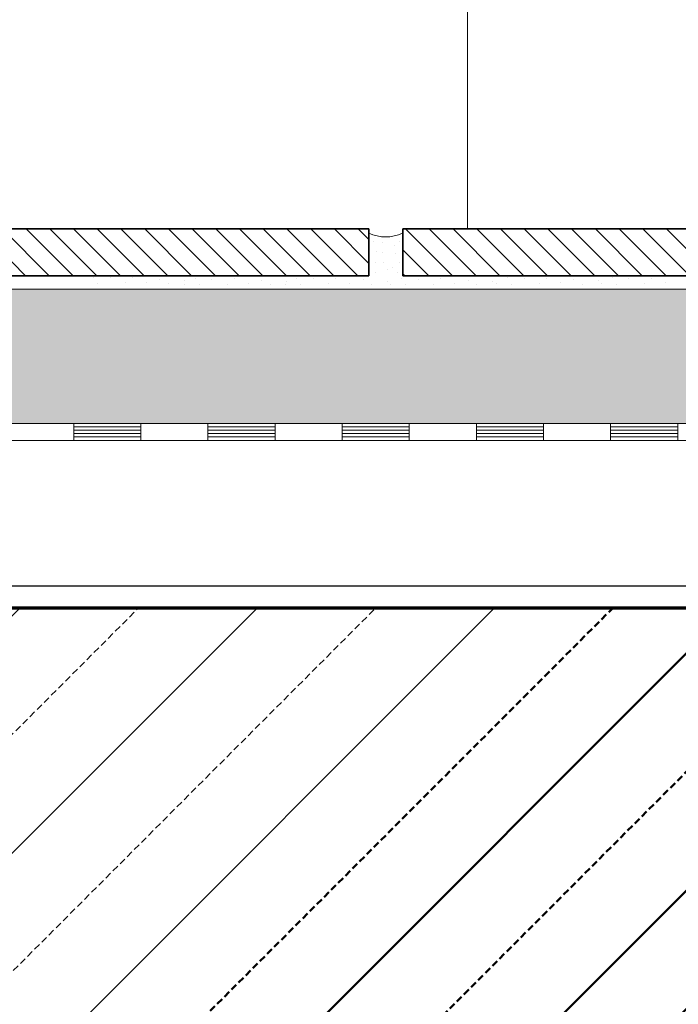
# Model space of a CAD drawing. Units: metres. Extents: x 5.8 to 26.1, y 5.6 to 15.6.
# Drawn here: x 13.6 to 13.8, y 13.9 to 14.2 of the extents above; entities that cross this region are included whole.
import ezdxf

# ---------------------------------------------------------------- set-up
doc = ezdxf.new("R2010")
doc.units = ezdxf.units.M
doc.linetypes.add('CONTINUA', pattern=[0])
doc.layers.add('STANDARD', color=7, linetype='Continuous', lineweight=25)
pattern_1 = [(135, (14.28324697826674, 11.04620141307327), (-0.0070710678118655, -0.0070710678118655), []), (135, (14.27971144436081, 11.04266587916734), (-0.0070710678118655, -0.0070710678118655), [])]
pattern_2 = [(45, (14.28324697826674, 11.04620141307327), (-0.0353553390593274, 0.0353553390593274), [0.002, -0.001]), (45, (14.26556930873707, 11.06387908260293), (-0.0353553390593274, 0.0353553390593274), [])]

# ---------------------------------------------------------------- blocks, each defined once
blk = doc.blocks.new('ELEMENTO_RETINO_16')
at = {"layer": 'STANDARD', "color": 7, "linetype": 'CONTINUA', "lineweight": 18}
for p, q in [((-0.6717963238199096, 3.048744728603275), (-0.6317863238199096, 3.048744728603275)), ((-0.6317863238199096, 3.048744728603275), (-0.5917763238199095, 3.048744728603275)), ((-0.6317863238199096, 3.048744728603275), (-0.6317863238199096, 3.043739728603275)), ((-0.6317863238199096, 3.048744728603275), (-0.6317863238199096, 3.043739728603275)), ((-0.6117813238199096, 3.048744728603275), (-0.6117813238199096, 3.043739728603275)), ((-0.5917763238199095, 3.048744728603275), (-0.5517663238199095, 3.048744728603275)), ((-0.5917763238199095, 3.048744728603275), (-0.5917763238199095, 3.043739728603275)), ((-0.5917763238199095, 3.048744728603275), (-0.5917763238199095, 3.043739728603275)), ((-0.5717713238199096, 3.048744728603275), (-0.5717713238199096, 3.043739728603275)), ((-0.5517663238199095, 3.048744728603275), (-0.5117563238199097, 3.048744728603275)), ((-0.5517663238199095, 3.048744728603275), (-0.5517663238199095, 3.043739728603275)), ((-0.5517663238199095, 3.048744728603275), (-0.5517663238199095, 3.043739728603275)), ((-0.5317613238199096, 3.048744728603275), (-0.5317613238199096, 3.043739728603275)), ((-0.5117563238199097, 3.048744728603275), (-0.4717463238199096, 3.048744728603275)), ((-0.5117563238199097, 3.048744728603275), (-0.5117563238199097, 3.043739728603275)), ((-0.5117563238199097, 3.048744728603275), (-0.5117563238199097, 3.043739728603275)), ((-0.4917513238199096, 3.048744728603275), (-0.4917513238199096, 3.043739728603275)), ((-0.4717463238199096, 3.048744728603275), (-0.4317363238199096, 3.048744728603275)), ((-0.4717463238199096, 3.048744728603275), (-0.4717463238199096, 3.043739728603275)), ((-0.4717463238199096, 3.048744728603275), (-0.4717463238199096, 3.043739728603275)), ((-0.4517413238199096, 3.048744728603275), (-0.4517413238199096, 3.043739728603275)), ((-0.6317863238199096, 3.047743728603275), (-0.6117813238199096, 3.047743728603275)), ((-0.6317863238199096, 3.046742728603275), (-0.6117813238199096, 3.046742728603275)), ((-0.6317863238199096, 3.045741728603275), (-0.6117813238199096, 3.045741728603275)), ((-0.5917763238199095, 3.047743728603275), (-0.5717713238199096, 3.047743728603275)), ((-0.5917763238199095, 3.046742728603275), (-0.5717713238199096, 3.046742728603275)), ((-0.5917763238199095, 3.045741728603275), (-0.5717713238199096, 3.045741728603275)), ((-0.5517663238199095, 3.047743728603275), (-0.5317613238199096, 3.047743728603275)), ((-0.5517663238199095, 3.046742728603275), (-0.5317613238199096, 3.046742728603275)), ((-0.5517663238199095, 3.045741728603275), (-0.5317613238199096, 3.045741728603275)), ((-0.5117563238199097, 3.047743728603275), (-0.4917513238199096, 3.047743728603275)), ((-0.5117563238199097, 3.046742728603275), (-0.4917513238199096, 3.046742728603275)), ((-0.5117563238199097, 3.045741728603275), (-0.4917513238199096, 3.045741728603275)), ((-0.4717463238199096, 3.047743728603275), (-0.4517413238199096, 3.047743728603275)), ((-0.4717463238199096, 3.046742728603275), (-0.4517413238199096, 3.046742728603275)), ((-0.4717463238199096, 3.045741728603275), (-0.4517413238199096, 3.045741728603275)), ((-0.6717963238199096, 3.043739728603275), (-0.6317863238199096, 3.043739728603275)), ((-0.6317863238199096, 3.044740728603275), (-0.6117813238199096, 3.044740728603275)), ((-0.6317863238199096, 3.043739728603275), (-0.6317863238199096, 3.043739728603275)), ((-0.6317863238199096, 3.043739728603275), (-0.5917763238199095, 3.043739728603275)), ((-0.6317863238199096, 3.043739728603275), (-0.6317863238199096, 3.043739728603275)), ((-0.6317863238199096, 3.043739728603275), (-0.6317863238199096, 3.043739728603275)), ((-0.6317863238199096, 3.043739728603275), (-0.6317863238199096, 3.043739728603275)), ((-0.6117813238199096, 3.043739728603275), (-0.6117813238199096, 3.043739728603275)), ((-0.5917763238199095, 3.044740728603275), (-0.5717713238199096, 3.044740728603275)), ((-0.5917763238199095, 3.043739728603275), (-0.5917763238199095, 3.043739728603275)), ((-0.5917763238199095, 3.043739728603275), (-0.5517663238199095, 3.043739728603275)), ((-0.5917763238199095, 3.043739728603275), (-0.5917763238199095, 3.043739728603275)), ((-0.5917763238199095, 3.043739728603275), (-0.5917763238199095, 3.043739728603275)), ((-0.5917763238199095, 3.043739728603275), (-0.5917763238199095, 3.043739728603275)), ((-0.5717713238199096, 3.043739728603275), (-0.5717713238199096, 3.043739728603275)), ((-0.5517663238199095, 3.044740728603275), (-0.5317613238199096, 3.044740728603275)), ((-0.5517663238199095, 3.043739728603275), (-0.5517663238199095, 3.043739728603275)), ((-0.5517663238199095, 3.043739728603275), (-0.5117563238199097, 3.043739728603275)), ((-0.5517663238199095, 3.043739728603275), (-0.5517663238199095, 3.043739728603275)), ((-0.5517663238199095, 3.043739728603275), (-0.5517663238199095, 3.043739728603275)), ((-0.5517663238199095, 3.043739728603275), (-0.5517663238199095, 3.043739728603275)), ((-0.5317613238199096, 3.043739728603275), (-0.5317613238199096, 3.043739728603275)), ((-0.5117563238199097, 3.044740728603275), (-0.4917513238199096, 3.044740728603275)), ((-0.5117563238199097, 3.043739728603275), (-0.5117563238199097, 3.043739728603275)), ((-0.5117563238199097, 3.043739728603275), (-0.4717463238199096, 3.043739728603275)), ((-0.5117563238199097, 3.043739728603275), (-0.5117563238199097, 3.043739728603275)), ((-0.5117563238199097, 3.043739728603275), (-0.5117563238199097, 3.043739728603275)), ((-0.5117563238199097, 3.043739728603275), (-0.5117563238199097, 3.043739728603275)), ((-0.4917513238199096, 3.043739728603275), (-0.4917513238199096, 3.043739728603275)), ((-0.4717463238199096, 3.044740728603275), (-0.4517413238199096, 3.044740728603275)), ((-0.4717463238199096, 3.043739728603275), (-0.4717463238199096, 3.043739728603275)), ((-0.4717463238199096, 3.043739728603275), (-0.4317363238199096, 3.043739728603275)), ((-0.4717463238199096, 3.043739728603275), (-0.4717463238199096, 3.043739728603275)), ((-0.4717463238199096, 3.043739728603275), (-0.4717463238199096, 3.043739728603275)), ((-0.4717463238199096, 3.043739728603275), (-0.4717463238199096, 3.043739728603275)), ((-0.4517413238199096, 3.043739728603275), (-0.4517413238199096, 3.043739728603275))]:
    blk.add_line(p, q, dxfattribs=at)

msp = doc.modelspace()

# ---------------------------------------------------------------- hatches: boundary and pattern name
at = {"layer": 'STANDARD', "linetype": 'CONTINUA', "lineweight": 18}
h = msp.add_hatch(dxfattribs=at)
h.set_pattern_fill('TRATTEGGIO_249', scale=0.001, angle=90.00000000000001, style=0, pattern_type=2)
h.set_pattern_definition(pattern_1)
h.paths.add_polyline_path([(13.7394426846958, 14.15294114167654), (13.7394426846958, 14.13894114167655), (13.4032023509887, 14.13894114167655), (13.4032023509887, 14.15294114167654)], flags=0)
h = msp.add_hatch(dxfattribs=at)
h.set_pattern_fill('TRATTEGGIO_249', scale=0.001, angle=90.00000000000001, style=0, pattern_type=2)
h.set_pattern_definition(pattern_1)
h.paths.add_polyline_path([(13.74960326199587, 14.15294114167654), (13.74960326199587, 14.13894114167655), (13.89654065444683, 14.13894114167655), (13.89654065444683, 14.15294114167654)], flags=0)
h = msp.add_hatch(dxfattribs=at)
h.set_pattern_fill('TRATTEGGIO_250', scale=0.001, style=0, pattern_type=2)
h.set_pattern_definition([(45, (14.28324697826674, 11.04620141307327), (-0.0176776695296637, 0.0176776695296637), [0.002, -0.001]), (45, (14.2744081435019, 11.0550402478381), (-0.0176776695296637, 0.0176776695296637), [0.002, -0.001])])
h.paths.add_polyline_path([(13.02436878587482, 14.09494114167654), (13.89154065444683, 14.09494114167654), (13.89154065444683, 14.13494114167655), (13.02436878587482, 14.13494114167654)], flags=0)
at = {"layer": 'STANDARD', "linetype": 'CONTINUA', "lineweight": 25}
h = msp.add_hatch(dxfattribs=at)
h.set_pattern_fill('RETINO', scale=0.001, style=0, pattern_type=2)
h.set_pattern_definition([(0, (15.03324697826674, 11.79620141307327), (0.375, 0.375), [0.375, -0.375]), (90, (15.03324697826674, 11.79620141307327), (-0.375, 0.375), [0.375, -0.375])])
h.paths.add_polyline_path([(13.02436878587482, 14.03994114167655), (13.90654065444683, 14.03994114167655), (13.90654065444683, 14.08994114167654), (13.02436878587482, 14.08994114167654)], flags=0)
at = {"layer": 'STANDARD', "linetype": 'CONTINUA', "lineweight": 18}
h = msp.add_hatch(dxfattribs=at)
h.set_pattern_fill('RETINO', scale=0.1875, style=0, pattern_type=2)
h.set_pattern_definition([(0, (19.78570564615086, 11.42120141307327), (0.1875, 0.1875), [0.1875, -0.1875]), (90, (19.78570564615086, 11.42120141307327), (-0.1875, 0.1875), [0.1875, -0.1875])])
h.paths.add_polyline_path([(13.71099932233095, 14.03994114167655), (13.71099932233095, 14.04994114167655), (13.65399932233095, 14.04994114167655), (13.65399932233095, 14.03994114167655)], flags=0)
h = msp.add_hatch(dxfattribs=at)
h.set_pattern_fill('TRATTEGGIO_253', scale=0.001, style=0, pattern_type=2)
h.set_pattern_definition(pattern_2)
h.paths.add_polyline_path([(13.02436878587482, 14.03994114167655), (13.78854065444683, 14.03994114167655), (13.63923771319069, 13.87994114167655), (13.02436878587482, 13.87994114167655)], flags=0)
at = {"layer": 'STANDARD', "linetype": 'CONTINUA', "lineweight": 50}
h = msp.add_hatch(dxfattribs=at)
h.set_pattern_fill('TRATTEGGIO_253', scale=0.001, style=0, pattern_type=2)
h.set_pattern_definition(pattern_2)
h.paths.add_polyline_path([(13.63923771319069, 13.7347347327936), (13.63923771319069, 13.87994114167655), (13.78854065444683, 14.03994114167655), (13.96354065444683, 14.03994114167655), (13.96354065444683, 14.02563462415924), (14.08843923320642, 14.02563462415924), (14.08843923320642, 13.93420706400586), (14.10843923320642, 13.93420706400586), (14.10843923320642, 14.02563462415924), (14.18974292805826, 14.02563462415924), (14.20404944557557, 14.01132810664194), (14.20307012979917, 13.89356219891231), (14.51364174754491, 13.89048459592648), (14.51382548377412, 13.7347347327936)], flags=0)

# ---------------------------------------------------------------- linework, layer by layer
at = {"layer": 'STANDARD', "color": 7, "linetype": 'CONTINUA', "lineweight": 18}
for p, q in [((13.76880591925891, 14.5086666307336), (13.76880591925891, 14.15291884509864)), ((13.90654065444683, 14.13494114167655), (13.02436878587482, 14.13494114167654)), ((13.89154065444683, 14.09494114167654), (13.02436878587482, 14.09494114167654)), ((13.90654065444683, 14.08994114167654), (13.02436878587482, 14.08994114167654))]:
    msp.add_line(p, q, dxfattribs=at)
at = {"layer": 'STANDARD', "color": 7, "linetype": 'CONTINUA', "lineweight": 35}
for p, q in [((13.7394426846958, 14.15294114167654), (13.4032023509887, 14.15294114167654)), ((13.7394426846958, 14.13894114167655), (13.7394426846958, 14.15294114167654)), ((13.74960326199587, 14.15294114167654), (13.74960326199587, 14.13894114167655)), ((13.89654065444683, 14.15294114167654), (13.74960326199587, 14.15294114167654)), ((13.4032023509887, 14.13894114167655), (13.7394426846958, 14.13894114167655)), ((13.74960326199587, 14.13894114167655), (13.89654065444683, 14.13894114167655))]:
    msp.add_line(p, q, dxfattribs=at)
at = {"layer": 'STANDARD', "color": 7, "linetype": 'CONTINUA', "lineweight": 70}
msp.add_line((13.96354065444683, 14.03994114167655), (13.02436878587482, 14.03994114167655), dxfattribs=at)
at = {"layer": 'STANDARD', "color": 7, "linetype": 'CONTINUA', "lineweight": 18}
for points in [[(13.74079553969848, 14.14917978055613), (13.74079553969848, 14.14917978055613)], [(13.74357675548944, 14.14877418658661), (13.74357675548944, 14.14877418658661)], [(13.74711121722379, 14.14796299864758), (13.74711121722379, 14.14796299864758)], [(13.74855976711491, 14.14923772255177), (13.74855976711491, 14.14923772255177)], [(13.74178055362445, 14.14628268077387), (13.74178055362445, 14.14628268077387)], [(13.74363469748509, 14.14581914480871), (13.74363469748509, 14.14581914480871)], [(13.74734298520637, 14.14552943483049), (13.74734298520637, 14.14552943483049)], [(13.74131701765929, 14.14280616103518), (13.74131701765929, 14.14280616103518)], [(13.74369263948073, 14.14303792901775), (13.74369263948073, 14.14303792901775)], [(13.74653179726734, 14.14158937912663), (13.74653179726734, 14.14158937912663)], [(13.7486756511062, 14.14286410303082), (13.7486756511062, 14.14286410303082)], [(13.65735879475592, 14.13851845335744), (13.65735879475592, 14.13851845335744)], [(13.66228386438575, 14.13834462737051), (13.66228386438575, 14.13834462737051)], [(13.66888925188927, 14.13840256936615), (13.66888925188927, 14.13840256936615)], [(13.74137495965493, 14.14002494524421), (13.74137495965493, 14.14002494524421)], [(13.74502530538056, 14.14089407517889), (13.74502530538056, 14.14089407517889)], [(13.74798034715847, 14.14002494524421), (13.74798034715847, 14.14002494524421)], [(13.7807752454798, 14.13840256936615), (13.7807752454798, 14.13840256936615)], [(13.81206392312811, 14.13834462737051), (13.81206392312811, 14.13834462737051)], [(13.65857557666446, 14.13660636750116), (13.65857557666446, 14.13660636750116)], [(13.66697716603299, 14.13683813548374), (13.66697716603299, 14.13683813548374)], [(13.67317695956701, 14.13701196147067), (13.67317695956701, 14.13701196147067)], [(13.67717495726651, 14.13799697539664), (13.67717495726651, 14.13799697539664)], [(13.67960852108361, 14.13660636750116), (13.67960852108361, 14.13660636750116)], [(13.68441770672214, 14.13637459951858), (13.68441770672214, 14.13637459951858)], [(13.68459153270908, 14.13759138142712), (13.68459153270908, 14.13759138142712)], [(13.68772040047391, 14.13817080138357), (13.68772040047391, 14.13817080138357)], [(13.68893718238245, 14.13625871552729), (13.68893718238245, 14.13625871552729)], [(13.69264547010374, 14.13799697539664), (13.69264547010374, 14.13799697539664)], [(13.69733877175098, 14.13649048350986), (13.69733877175098, 14.13649048350986)], [(13.69925085760727, 14.13805491739228), (13.69925085760727, 14.13805491739228)], [(13.70353856528499, 14.1366643094968), (13.70353856528499, 14.1366643094968)], [(13.7075365629845, 14.13764932342277), (13.7075365629845, 14.13764932342277)], [(13.70997012680159, 14.13625871552729), (13.70997012680159, 14.13625871552729)], [(13.7146054864532, 14.13649048350986), (13.7146054864532, 14.13649048350986)], [(13.71495313842707, 14.13724372945325), (13.71495313842707, 14.13724372945325)], [(13.71790818020496, 14.13828668537486), (13.71790818020496, 14.13828668537486)], [(13.71912496211351, 14.13637459951858), (13.71912496211351, 14.13637459951858)], [(13.72283324983479, 14.13811285938793), (13.72283324983479, 14.13811285938793)], [(13.72752655148203, 14.13660636750116), (13.72752655148203, 14.13660636750116)], [(13.72943863733832, 14.13817080138357), (13.72943863733832, 14.13817080138357)], [(13.73372634501605, 14.13678019348809), (13.73372634501605, 14.13678019348809)], [(13.73772434271555, 14.13776520741406), (13.73772434271555, 14.13776520741406)], [(13.74015790653264, 14.13637459951858), (13.74015790653264, 14.13637459951858)], [(13.74514091815812, 14.13735961344454), (13.74514091815812, 14.13735961344454)], [(13.7458941641015, 14.13637459951858), (13.7458941641015, 14.13637459951858)], [(13.74919685785327, 14.13817080138357), (13.74919685785327, 14.13817080138357)], [(13.75041363976181, 14.13625871552729), (13.75041363976181, 14.13625871552729)], [(13.75412192748309, 14.13799697539664), (13.75412192748309, 14.13799697539664)], [(13.75881522913034, 14.13649048350986), (13.75881522913034, 14.13649048350986)], [(13.76072731498663, 14.13805491739228), (13.76072731498663, 14.13805491739228)], [(13.76501502266436, 14.1366643094968), (13.76501502266436, 14.1366643094968)], [(13.76901302036386, 14.13764932342277), (13.76901302036386, 14.13764932342277)], [(13.77144658418096, 14.13625871552729), (13.77144658418096, 14.13625871552729)], [(13.77642959580642, 14.13724372945325), (13.77642959580642, 14.13724372945325)], [(13.77747255172804, 14.13660636750116), (13.77747255172804, 14.13660636750116)], [(13.78199202738835, 14.13649048350986), (13.78199202738835, 14.13649048350986)], [(13.78570031510963, 14.13822874337922), (13.78570031510963, 14.13822874337922)], [(13.79039361675687, 14.13672225149245), (13.79039361675687, 14.13672225149245)], [(13.79230570261316, 14.13828668537486), (13.79230570261316, 14.13828668537486)], [(13.79659341029089, 14.13689607747938), (13.79659341029089, 14.13689607747938)], [(13.80059140799039, 14.13788109140535), (13.80059140799039, 14.13788109140535)], [(13.80302497180748, 14.13649048350986), (13.80302497180748, 14.13649048350986)], [(13.80800798343296, 14.13747549743583), (13.80800798343296, 14.13747549743583)], [(13.80876122937634, 14.13654842550551), (13.80876122937634, 14.13654842550551)], [(13.81328070503665, 14.13643254151422), (13.81328070503665, 14.13643254151422)], [(13.81698899275793, 14.13817080138357), (13.81698899275793, 14.13817080138357)], [(13.82168229440518, 14.1366643094968), (13.82168229440518, 14.1366643094968)], [(13.82359438026147, 14.13822874337922), (13.82359438026147, 14.13822874337922)], [(13.8278820879392, 14.13683813548374), (13.8278820879392, 14.13683813548374)]]:
    msp.add_lwpolyline(points, close=True, dxfattribs=at)
msp.add_arc((13.74444732444642, 14.16171467493011), 0.011180339887499, 243.4349488229226, 296.5650511770774, dxfattribs=at)

# ---------------------------------------------------------------- block references
msp.add_blockref('ELEMENTO_RETINO_16', (14.28324697826674, 11.04620141307327), dxfattribs=at)

doc.saveas('drawing.dxf')
